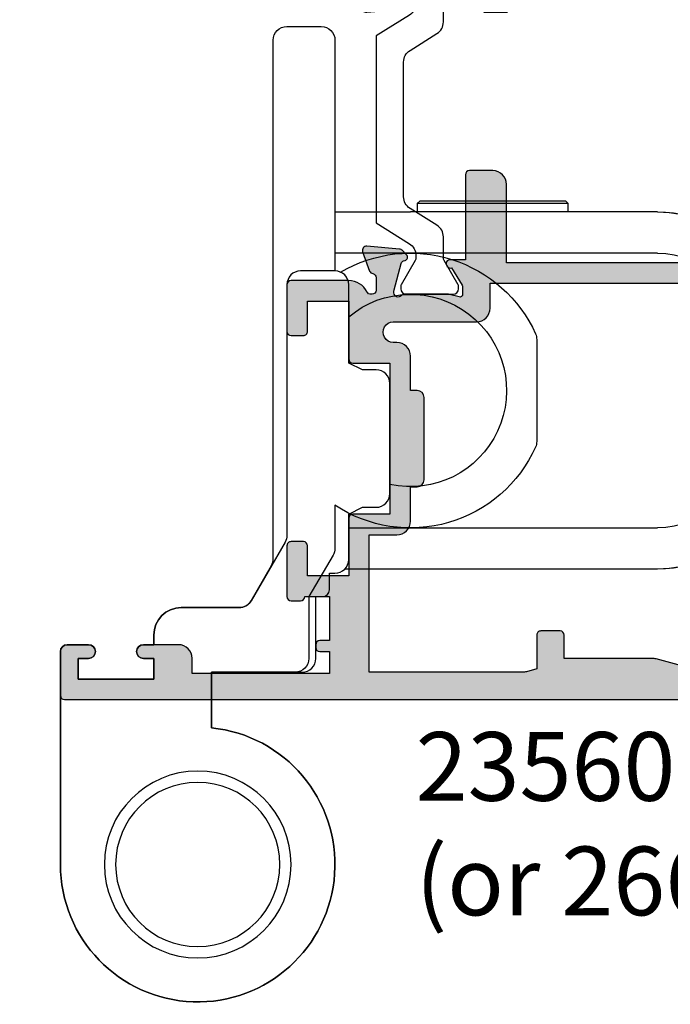
# Model space of a CAD drawing. Units: millimetres. Extents: x 3 to 391, y 3 to 505.
# Drawn here: x 296 to 344, y 132 to 204 of the extents above; entities that cross this region are included whole.
import ezdxf

# ---------------------------------------------------------------- set-up
doc = ezdxf.new("R2010")
doc.units = ezdxf.units.MM
for name, color, linetype in [('APL Border', 7, 'Continuous'), ('APL Hatch', 253, 'Continuous'), ('APL Joinery', 2, 'Continuous'), ('APL Notes', 7, 'Continuous')]:
    doc.layers.add(name, color=color, linetype=linetype)
doc.styles.add('Arial-Bold', font='arialbd.ttf')

# ---------------------------------------------------------------- blocks, each defined once
blk = doc.blocks.new('9260710 Bi-fold End Gear')
at = {"layer": 'APL Joinery', "color": 8}
for p, q in [((-27.00000070035458, 48.09999838471413), (-26.7999991774559, 48.30000177025795)), ((-27.00000070035458, 47.49999940395355), (-27.00000070035458, 48.09999838471413)), ((-27.00000070035458, 48.09999838471413), (-16.00000075995922, 48.09999838471413)), ((-16.20000042021275, 48.30000177025795), (-26.7999991774559, 48.30000177025795)), ((-16.20000042021275, 48.30000177025795), (-16.00000075995922, 48.09999838471413)), ((-16.00000075995922, 48.09999838471413), (-16.00000075995922, 47.49999940395355)), ((-33.50000083446503, 47.49999940395355), (-15.49999974668026, 47.49999940395355)), ((-10, 47.49999940395355), (-15.49999974668026, 47.49999940395355)), ((-33.50000083446503, 44.50000077486038), (-15.49999974668026, 44.50000077486038)), ((-15.49999974668026, 44.50000077486038), (-10, 44.50000077486038)), ((-45.53011804819107, 39.74991291761398), (-41.14006832242012, 43.25703158974648)), ((-69.10078227519989, 39.50000181794167), (-71.50000333786011, 39.50000181794167)), ((-47.10078239440918, 39.50000181794167), (-65.89921563863754, 39.50000181794167)), ((-40.50000011920929, 39.50000181794167), (-43.89921948313713, 39.50000181794167)), ((-72.49999791383743, 38.49999979138374), (-72.49999791383743, 36.10078245401382)), ((-39.50000181794167, 30.50000034272671), (-39.50000181794167, 38.49999979138374)), ((-72.49999791383743, 32.89921954274178), (-72.49999791383743, 30.50000034272671)), ((-69.10078227519989, 29.50000017881393), (-71.50000333786011, 29.50000017881393)), ((-47.10078239440918, 29.50000017881393), (-65.89921563863754, 29.50000017881393)), ((-40.50000011920929, 29.50000017881393), (-43.89921948313713, 29.50000017881393)), ((-41.14006832242012, 25.74296854436398), (-45.53011804819107, 29.25008721649647)), ((-15.49999974668026, 24.49999935925007), (-33.50000083446503, 24.49999935925007)), ((-11, 24.49999935925007), (-15.49999974668026, 24.49999935925007)), ((-33.50000083446503, 21.5000007301569), (-10.71414355852835, 21.5000007301569))]:
    blk.add_line(p, q, dxfattribs=at)
blk.add_lwpolyline([(-10.4142366895351, 43.11016919583363, 0.4464233409181783), (-24.61111091144065, 38.62160822022031, 0.1066072425047169), (-24.69999980032955, 38.20944739819828), (-24.69999980032955, 30.79055260180173, 0.1066072425047168), (-24.61111091144065, 30.3783917797797, 0.4611458090327365), (-10, 26.14835332426143), (-10, 23.01114173224041, 0.1333924103862798), (-9.86258540836235, 22.50523026441196), (-8.100000000027649, 19.50000000001819), (-8.100000000027649, 15, 0.414213562373095), (-7.100000000027649, 14), (-1, 14), (-1, 9.949874371066215, 2.252933758659775), (10, -6.661338147750939e-16), (10, 15.5, 0.414213562373095), (9.5, 16), (7.94999999999709, 16, 0.9999999999999999), (7.94999999999709, 15), (8.69999999999709, 15), (8.69999999999709, 13.5), (3.200000000000728, 13.5), (3.200000000000728, 15), (3.950000000000728, 15, 0.9999999999999999), (3.950000000000728, 16), (3.200000000000728, 16), (3.200000000000728, 16.70000000000073, 0.414213562373095), (1.200000000000728, 18.70000000000073), (-3.017393842485035, 18.70000000000073, -0.2679491924311229), (-3.883419246267295, 19.20000000000073), (-5.366025403785898, 21.76794919243184, -0.1316524975873958), (-5.5, 22.26794919243184), (-5.5, 60, 0.414213562373095), (-6.5, 61), (-9, 61, 0.414213562373095), (-10, 60), (-10, 43.20000000000072)], format="xyb", dxfattribs=at)
blk.add_lwpolyline([(-10, 21.20000000002256, -0.414213562373095), (-11, 22.20000000002256), (-11, 25.5), (-12, 26), (-13, 26, -0.414213562373095), (-14, 27), (-14, 35, -0.414213562373095), (-13, 36), (-12, 36), (-11, 36.5), (-11, 42.20000000000073, -0.414213562373095), (-10, 43.20000000000073), (-7.5, 43.20000000000073, -0.414213562373095), (-6.5, 42.20000000000073), (-6.5, 23.96794919243257, 0.1316524975873956), (-6.366025403785898, 23.46794919243257), (-3.901923788645945, 19.20000000000073, 0.2679491924311229), (-3.035898384863685, 18.70000000000073), (1.200000000000728, 18.70000000000073, -0.414213562373095), (3.200000000000728, 16.70000000000073), (3.200000000000728, 16), (3.950000000000728, 16, -0.9999999999999999), (3.950000000000728, 15), (3.200000000000728, 15), (3.200000000000728, 13.5), (8.69999999999709, 13.5), (8.69999999999709, 15), (7.94999999999709, 15, -0.9999999999999999), (7.94999999999709, 16), (9.5, 16, -0.414213562373095), (10, 15.5), (10, -6.661338147750939e-16, -2.252933758659775), (-1, 9.949874371066215), (-1, 14), (-7.600000000027649, 14, -0.414213562373095), (-8.600000000027649, 15), (-8.600000000027649, 19.50000000001819), (-9.100000000027649, 19.50000000001819, -0.414213562373095), (-9.600000000027649, 20.00000000001819), (-9.600000000027649, 21.20000000002256)], format="xyb", close=True, dxfattribs=at)
for centre, radius in [((-67.5, 34.5), 5.249999999999989), ((-45.5, 34.5), 5.249999999999986), ((-67.5, 34.5), 3.999999999999976), ((-45.5, 34.5), 3.999999999999978), ((0, 0), 6.8), ((0, 0), 6.8), ((0, 0), 5.978659999999979)]:
    blk.add_circle(centre, radius, dxfattribs=at)
for centre, radius, start, end in [((-33.5, 38.5), 8.999999999999993, 90, 173.6206297916631), ((-33.5, 38.5), 9.000000000000002, 90, 148.0918504261013), ((-33.5, 38.5), 6, 90, 180), ((-15.49999980032953, 34.49999999999998), 6.999999999999995, 49.99480124876168, 282.3736234429966), ((-71.5, 38.5), 1, 90, 180), ((-40.5, 38.5), 1, 0, 90), ((-71.5, 30.5), 1.000000000000007, 180, 270), ((-40.5, 30.5), 1.000000000000007, 270, 0), ((-33.5, 30.5), 6, 180, 270), ((-33.5, 30.5), 9, 186.379370208337, 270), ((-33.5, 30.5), 9.000000000000007, 211.9081495738987, 270)]:
    blk.add_arc(centre, radius, start, end, dxfattribs=at)
blk = doc.blocks.new('9100372')
at = {"layer": 'APL Joinery', "color": 8}
blk.add_lwpolyline([(27.59999999999957, -2.100000000001564), (27.39358983848568, -2.100000000001445, -0.1316524975874481), (27.29358983848564, -2.073205080758325), (25.55076951545799, -1.066987298109297, 0.1316524975873786), (25.30076951545799, -1.000000000001525), (23.88650901760199, -1.000000000001536, -0.3105082534628075), (23.41971880435341, -0.6791839747742268), (22.4267798700598, 1.907510384862205, 0.3105082534628204), (22.1467057421106, 2.099999999998579), (5.853263540159887, 2.099999999998539, 0.3105082534628137), (5.573189412210738, 1.907510384862149), (4.580250477917261, -0.6791839747742053, -0.3105082534628212), (4.11346026466866, -1.000000000001536), (2.699230484541076, -1.00000000000152, 0.1316524975873785), (2.449230484541076, -1.066987298109297), (0.7064101615134035, -2.0732050807583, -0.131652497587463), (0.6064101615133808, -2.100000000001445), (0.4000000000004603, -2.100000000001558, -0.4142135623716298), (-4.689582056016661e-13, -1.699999999998625), (-4.405364961712621e-13, 1.699999999998624, -0.4142135623715966), (0.400000000001441, 2.099999999998459), (0.6064101615132671, 2.099999999998489, -0.1316524975874344), (0.7064101615132898, 2.073205080755485), (2.449230484540962, 1.066987298106302, 0.1316524975873727), (2.699230484540962, 0.9999999999984643), (3.090612326330458, 0.9999999999984768, 0.3105082534628139), (3.370686454279607, 1.19248961513486), (4.286852581566109, 3.579183974771291, -0.3105082534628137), (4.753642794814695, 3.899999999998517), (23.24631822363766, 3.899999999998641, -0.3105082534628203), (23.7131084368862, 3.57918397477131), (24.62927456417269, 1.192489615134831, 0.3105082534628368), (24.90934869212185, 0.9999999999984537), (25.3007695154581, 0.9999999999984643, 0.1316524975873727), (25.5507695154581, 1.066987298106303), (27.29358983848577, 2.073205080755485, -0.1316524975874183), (27.39358983848579, 2.099999999998478), (27.59999999999762, 2.099999999998459, -0.4142135623715966), (27.9999999999995, 1.699999999996577), (27.99999999999947, -1.699999999997602, -0.4142135623716307)], format="xyb", close=True, dxfattribs=at)
blk = doc.blocks.new('9100375')
at = {"layer": 'APL Joinery', "color": 8}
blk.add_lwpolyline([(21.16934500103264, -0.7545542995833256, 0.2586175843558873), (20.32129690487619, -1.22463503535011), (18.80291482904297, -3.654554299582959), (5.197085171162058, -3.654554299583727), (3.678703095328444, -1.224635035350577, 0.2586175843558891), (2.830654999171998, -0.7545542995838486), (2.700000000102079, -0.7545542995838627, 0.1316524975873984), (2.450000000102051, -0.8215415976916598), (0.6839745963176256, -1.841156839962441, -0.1316524975873982), (0.6339745963176195, -1.854554299584004), (0.400000000102352, -1.854554299583985, -0.4142135623730948), (1.022613937973205e-10, -1.454554299584016), (1.019208051289411e-10, 1.945445700415984, -0.414213562373095), (0.4000000001021023, 2.345445700416011), (0.6339745963174442, 2.345445700416018, -0.1316524975873928), (0.6839745963174378, 2.332048240794471), (2.450000000101909, 1.312432998523913, 0.131652497587393), (2.700000000101881, 1.245445700416151), (4.175108782749874, 1.24544570041625, -0.2586175843558914), (5.023156878906327, 0.7753649646495009), (6.247799910036065, -1.184473563816871, 0.2586175843558914), (7.095848006192568, -1.654554299583627), (16.90415199401212, -1.654554299583344, 0.2586175843558906), (17.75220009016857, -1.184473563816545), (18.97684312129821, 0.7753649646498724, -0.2586175843558973), (19.82489121745465, 1.24544570041669), (21.30000000010261, 1.245445700416675, 0.1316524975873948), (21.55000000010261, 1.312432998524451), (23.31602540388714, 2.332048240795108, -0.1316524975873888), (23.36602540388714, 2.345445700416655), (23.60000000010234, 2.345445700416662, -0.414213562373095), (24.00000000010255, 1.945445700416664), (24.00000000010243, -1.454554299583342, -0.414213562373095), (23.60000000010234, -1.854554299583334), (23.36602540388691, -1.85455429958334, -0.1316524975873959), (23.3160254038869, -1.84115683996179), (21.55000000010256, -0.8215415976911202, 0.1316524975873964), (21.30000000010256, -0.7545542995833392)], format="xyb", close=True, dxfattribs=at)
blk = doc.blocks.new('19854')
at = {"layer": 'APL Hatch'}
h = blk.add_hatch(color=256, dxfattribs=at)
h.dxf.hatch_style = 1
h.paths.add_polyline_path([(24.20000000005714, 39.89599973683431, 0.4142135623730951), (23.90000000005423, 40.19599973683722), (20.70000000005714, 40.19599973683722, 0.4142135623730951), (20.20000000005714, 39.69599973683722), (20.20000000005714, 38.14599973683431, 1), (21.20000000005714, 38.14599973683431), (21.20000000005714, 38.8959997368343), (22.70000000005714, 38.89599973683431), (22.70000000005714, 33.39599973683431), (21.20000000005714, 33.39599973683431), (21.20000000005714, 34.14599973683431, 1), (20.20000000005714, 34.14599973683431), (20.20000000005714, 32.89599973683431, 0.4142135623730951), (21.20000000005714, 31.89599973683431), (21.80000000007023, 31.89599973683431), (21.20000000020993, 20.99599973683945), (19.98991268237068, 20.99599973682922, -0.3613975351273082), (19.69495634119988, 21.24122057286333, 0.2655138063284146), (19.50260604304228, 21.4683491951165), (18.10260604303372, 21.97790752308179, 0.5486187866253707), (17.70114159061097, 21.66985301402066), (17.90975943246508, 19.28534017041146, 0.1763269807077832), (17.99648580753647, 19.0993548588808), (18.32322330475836, 18.7726173616589, 0.7036714422267082), (18.76300046039189, 18.94022785705362, -0.3297694723337526), (18.94814400099538, 19.1730014981533), (20.86185003575255, 19.68577748472135, -0.06554346279300155), (20.93949574924758, 19.69599973683358), (21.10000000002412, 19.69599973684814, -0.6885002581164628), (21.30000000003986, 19.17239293909859, 0.21342176529324), (21.20000000004986, 18.94878614138229), (21.20000000004986, 15.73410473294016, 0.0632542239314633), (21.2095262490844, 15.65910473294128), (21.39364916736973, 14.94599973678522, -0.4903143948277785), (21.20000000006424, 14.69599973678993), (20.68432619698863, 14.69599973678993, -0.1378721067452695), (20.52802330743488, 14.73993449760702), (19.26902809217611, 15.50842845915173, 0.4191219439838123), (19.12029831480891, 15.83241996758829, 0.6552354941161592), (18.70000000005714, 15.64939405689223), (18.7000000000428, 12.19599973682828, 0.4142135623743115), (19.0000000000428, 11.89599973682704), (21.20000000005713, 11.89599973682704), (21.20000000005713, -7.104000263172967), (18.50000000005299, -7.104000263172967, 0.4142135623730951), (18.20000000005713, -7.404000263168829), (18.20000000005713, -8.804000263170398, 0.4142135623730951), (18.5000000000597, -9.104000263172967), (19.20000000005713, -9.104000263172967), (19.20000000005713, -11.45739458326182, 0.6552354941518413), (19.62029831486321, -11.64042049395842, 0.4191219439341168), (19.76902809219065, -11.31642898553622), (21.02802330744826, -10.54793502399222, -0.1378721067488641), (21.18432619700877, -10.50400026317442), (21.70000000006004, -10.5040002631817, -0.4903143948182373), (21.8936491673674, -10.75400026317873), (21.70952624909862, -11.46710525931976, 0.06325422392728451), (21.70000000006441, -11.54210525932107), (21.70000000006441, -14.75678666769078, 0.2134217652918279), (21.80000000005561, -14.9803934654114, -0.6885002581144734), (21.60000000003867, -15.50400026315987), (21.43949574926124, -15.50400026314532, -0.0655434627938913), (21.36185003576692, -15.49377801103303), (19.44814400100338, -14.981002024456, -0.2679491924696423), (19.27136730569812, -14.80422532912333), (19.24148145666316, -14.69268982203089, 0.5773502692394197), (18.82322330477288, -14.58061788797067), (18.49648580754857, -14.90735538519497, 0.1763269807078532), (18.40975943247913, -15.09334069672152), (18.20114159062523, -17.47785354033553, 0.5486187866252835), (18.6026060430486, -17.78590804939704), (20.00260604305314, -17.27634972143321, 0.2655138063187039), (20.1949563412292, -17.0492210991666, -0.3613975351180644), (20.48991268241491, -16.80400026313004), (21.70000000018082, -16.80400026314459), (21.70000000026086, -18.80400026311662, 0.414213562367014), (20.70000000026085, -19.80400026312473), (20.70000000025357, -20.95400026311626, 0.6681786379213522), (21.2974873736679, -21.20148763653359), (22.0071067814142, -20.49186822878821, -0.1989123673817803), (22.21923881577551, -20.40400026314313), (22.40000000004694, -20.40400026314472), (22.40000000004694, -44.06503504333199), (23.61022225216792, -48.58164597669447, 0.876976462992674), (24.20000000005712, -48.50400026316333)])
at = {"layer": 'APL Joinery'}
blk.add_lwpolyline([(18.6026060430395, -17.78590804940035), (20.00260604304823, -17.276349721435, 0.2655138063226677), (20.19495634122906, -17.04922109916737, -0.3613975351015682), (20.48991268239662, -16.80400026313004), (21.70000000018082, -16.80400026314459), (21.70000000026086, -18.80400026311662), (21.70000000026086, -18.80400026311662, 0.4142135623728287), (20.70000000026085, -19.80400026314459), (20.70000000025357, -20.95400026311535, 0.6681786379244361), (21.29748737366936, -21.20148763653214), (22.00710678141514, -20.49186822878727, -0.1989123673656602), (22.21923881575822, -20.40400026314314), (22.40000000004694, -20.40400026314473), (22.40000000004694, -44.06503504333199), (23.61022225216767, -48.58164597669355, 0.8769764629948377), (24.20000000005712, -48.50400026316282), (24.20000000005714, 39.89599973683431, 0.414213562373095), (23.90000000005423, 40.19599973683722), (20.70000000005714, 40.19599973683722, 0.414213562373095), (20.20000000005714, 39.69599973683722), (20.20000000005714, 38.14599973683431, 0.9999999999999999), (21.20000000005714, 38.14599973683431), (21.20000000005714, 38.89599973683431), (22.70000000005714, 38.89599973683431), (22.70000000005714, 33.39599973683431), (21.20000000005714, 33.39599973683431), (21.20000000005714, 34.14599973683431, 0.9999999999999999), (20.20000000005714, 34.14599973683431), (20.20000000005714, 32.89599973683431, 0.414213562373095), (21.20000000005714, 31.89599973683431), (21.80000000007023, 31.89599973683431), (21.20000000020993, 20.99599973683945), (19.9899126823748, 20.99599973682922, -0.3613975351307915), (19.69495634119996, 21.24122057286291, 0.265513806336945), (19.50260604303369, 21.46834919511963), (18.10260604302496, 21.97790752308498, 0.5486187866142288), (17.70114159061088, 21.66985301402161), (17.90975943246487, 19.2853401704138, 0.1763269807075067), (17.99648580753458, 19.09935485888269), (18.32322330475474, 18.77261736166253, 0.5773502692094348), (18.74148145662368, 18.88468929568768), (18.77136730569512, 18.99622480285467, -0.2679491924250387), (18.94814400099315, 19.1730014981527), (20.86185003576431, 19.6857774847245, -0.06554346281491598), (20.93949574928595, 19.69599973683358), (21.10000000001494, 19.69599973684814, -0.6885002580537009), (21.30000000008479, 19.17239293913877, 0.2134217652387773), (21.20000000004986, 18.94878614150508), (21.20000000004986, 15.7341047329333, 0.06325422393010506), (21.20952624908571, 15.65910473293621), (21.39364916736852, 14.94599973678993, -0.4903143948576228), (21.20000000004986, 14.69599973678993), (20.68432619698617, 14.69599973678993, -0.1378721067462283), (20.52802330743182, 14.73993449760889), (19.26902809217611, 15.50842845915173, 0.3611145255660659), (19.16560748773374, 15.81068079302491), (19.08025240800819, 15.86278175620242, 0.5855240683316263), (18.70000000005714, 15.64939405688489), (18.7000000000428, 12.19599973682828, 0.414213562374309), (19.0000000000428, 11.89599973682704), (21.20000000005713, 11.89599973682704), (21.20000000005713, -7.104000263172967), (18.50000000005276, -7.104000263172967, 0.4142135623768688), (18.20000000005713, -7.404000263172922), (18.20000000005713, -8.804000263173013, 0.4142135623708753), (18.50000000006004, -9.104000263172967), (19.20000000005713, -9.104000263172967), (19.20000000005713, -11.45739458326938, 0.5855240683065535), (19.58025240803728, -11.67078228259419), (19.66560748774829, -11.61868131940941, 0.3611145255660659), (19.76902809219065, -11.31642898553622), (21.02802330744636, -10.54793502399338, -0.1378721067439114), (21.18432619700071, -10.50400026317442), (21.70000000006441, -10.5040002631817, -0.4903143948045736), (21.89364916736851, -10.75400026317442), (21.70952624910025, -11.46710525931343, 0.06325422393001144), (21.70000000006441, -11.5421052593178), (21.70000000006441, -14.75678666780954, 0.2134217652394681), (21.80000000009933, -14.98039346545051, -0.6885002580537009), (21.60000000002948, -15.50400026315987), (21.43949574930049, -15.50400026314532, -0.06554346281639328), (21.36185003577886, -15.49377801103623), (19.44814400100769, -14.98100202445716, -0.2679491924266349), (19.27136730570966, -14.8042253291664), (19.24148145665278, -14.69268982199214, 0.5773502691927042), (18.82322330476929, -14.58061788797426), (18.49648580754912, -14.90735538519442, 0.1763269807057113), (18.40975943247942, -15.09334069671826), (18.20114159062543, -17.47785354033335, 0.5486187866171716)], format="xyb", close=True, dxfattribs=at)
blk = doc.blocks.new('19849')
at = {"layer": 'APL Hatch'}
h = blk.add_hatch(color=256, dxfattribs=at)
h.dxf.hatch_style = 1
edge = h.paths.add_edge_path(flags=16)
edge.add_line((-49.80000000001019, -7.5), (-52.26455851328865, -7.5))
edge.add_line((-52.26455851328865, -7.5), (-52.46592584442988, -8.251513110798214))
edge.add_arc((-51.50000001813964, -8.51033215589376), 0.999999999999325, 165.0000000004034, 180.0000000957038)
edge.add_line((-52.50000001813896, -8.510332157564108), (-52.49999999786451, -19.70000001070287))
edge.add_line((-52.49999999786451, -19.70000001070287), (-42.50000000000364, -19.69999999997526))
edge.add_line((-42.50000000000364, -19.69999999997526), (-42.50000000000364, -17.6999999999789))
edge.add_arc((-41.50000000000364, -17.6999999999789), 1, 90, 180, ccw=False)
edge.add_line((-41.50000000000364, -16.6999999999789), (-39.00000000000364, -16.6999999999789))
edge.add_line((-39.00000000000364, -16.6999999999789), (-39.00000000000364, -16.1999999999789))
edge.add_arc((-38.50000000000364, -16.1999999999789), 0.5, 90, 180, ccw=False)
edge.add_line((-38.50000000000364, -15.6999999999789), (-32.50000000000364, -15.6999999999789))
edge.add_arc((-32.50000000000364, -16.1999999999789), 0.5, 0, 90, ccw=False)
edge.add_line((-32.00000000000364, -16.1999999999789), (-32.00000000000364, -16.6999999999789))
edge.add_line((-32.00000000000364, -16.6999999999789), (-29.50000000000364, -16.6999999999789))
edge.add_arc((-29.50000000000364, -17.6999999999789), 1, 0, 90, ccw=False)
edge.add_line((-28.50000000000364, -17.6999999999789), (-28.50000000000364, -17.94999999997367))
edge.add_arc((-27.75000000000182, -17.94999999997526), 0.7500000000018154, 179.9999999998787, 359.9999999998781)
edge.add_line((-27.00000000000001, -17.94999999997685), (-26.99999999997454, -11.89999999997599))
edge.add_arc((-25.99999999997499, -11.90000000000828), 0.9999999999995488, 89.99999999997368, 179.9999999981499, ccw=False)
edge.add_line((-25.99999999997453, -10.90000000000873), (-24.19999999992069, -10.90000000000873))
edge.add_line((-24.19999999992069, -10.90000000000873), (-24.19999999993524, 6.264466094027735))
edge.add_arc((-25.19999999993515, 6.264466094032105), 0.9999999999999076, 359.9999999997497, 404.9999999995504)
edge.add_line((-24.49289321874312, 6.971572875213038), (-27.52842712482015, 10.00710678128962))
edge.add_arc((-28.23553390601029, 9.300000000100194), 1.000000000004575, 44.99999999997093, 89.99999999886293)
edge.add_line((-28.23553390599044, 10.30000000010477), (-31.20000000001527, 10.30000000015934))
edge.add_arc((-31.20000000000874, 10.60000000016151), 0.3000000000021714, 180.0000000005537, 269.9999999987515, ccw=False)
edge.add_line((-31.50000000001091, 10.60000000015861), (-31.50000000001091, 11.30000000001382))
edge.add_line((-31.50000000001091, 11.30000000001382), (-35.10000000000218, 11.30000000001382))
edge.add_line((-35.10000000000218, 11.30000000001382), (-35.50000000000363, 11.7000000000121))
edge.add_line((-35.50000000000363, 11.7000000000121), (-35.89999999999781, 11.30000000001382))
edge.add_line((-35.89999999999781, 11.30000000001382), (-46.50000000000363, 11.30000000001382))
edge.add_line((-46.50000000000363, 11.30000000001382), (-46.50000000000363, 9.799999999996317))
edge.add_arc((-46.80000000000324, 9.799999999995975), 0.2999999999996135, -89.99999999993491, 6.508571459562518e-11, ccw=False)
edge.add_line((-46.8000000000029, 9.499999999996362), (-49.20000000000072, 9.499999999996362))
edge.add_arc((-49.2000000000022, 9.799999999997794), 0.3000000000014325, 180.0000000002823, 270.0000000002822, ccw=False)
edge.add_line((-49.50000000000363, 9.799999999996317), (-49.50000000000363, 10.30000000015934))
edge.add_line((-49.50000000000363, 10.30000000015934), (-52.50000001766966, 10.30000000015934))
edge.add_line((-52.50000001766966, 10.30000000015934), (-52.50000001766966, 4.931652497746768))
edge.add_arc((-51.50000001766869, 4.931652497753567), 1.000000000000973, 180.0000000003896, 195.0000000003895)
edge.add_line((-52.46592584395694, 4.672833452644227), (-51.53407417371636, 1.195115674175099))
edge.add_arc((-52.50000000000461, 0.9362966290657593), 1.000000000000973, 3.8960479287197813e-10, 15.000000000389491, ccw=False)
edge.add_line((-51.50000000000364, 0.9362966290725581), (-51.50000000000364, -5.500000000011823))
edge.add_line((-51.50000000000364, -5.500000000011823), (-49.80000000001746, -5.499999999996362))
edge.add_arc((-49.80000000001565, -5.800000000001098), 0.3000000000047365, 3.48791218129918e-10, 90.00000000034612, ccw=False)
edge.add_line((-49.50000000001091, -5.799999999999272), (-49.50000000001091, -7.200000000000045))
edge.add_arc((-49.80000000001053, -7.200000000000387), 0.2999999999996135, -89.99999999993491, 6.508571459562518e-11, ccw=False)
edge = h.paths.add_edge_path()
edge.add_line((-22.12322330469397, -16.97661762481221), (-21.79648580748108, -17.3033551220251))
edge.add_arc((-22.00861784182439, -17.51548715638395), 0.2999999999930985, 5.000000000775174, 45.00000000209809, ccw=False)
edge.add_line((-21.7097594324041, -17.48934043355622), (-21.50114159055738, -19.87385327716402))
edge.add_arc((-21.79999999997835, -19.89999999999375), 0.2999999999939433, -109.99999999800849, 5.000000001141075, ccw=False)
edge.add_line((-21.90260604296418, -20.18190778622739), (-23.30260604297291, -19.67234945826568))
edge.add_arc((-23.19999999998619, -19.39044167202496), 0.3000000000008965, 190.5210768218946, 250.0000000022938, ccw=False)
edge.add_arc((-23.78991268230835, -19.49999999996616), 0.2999999999872664, 10.52107682141053, 90.00000000108427)
edge.add_line((-23.78991268231403, -19.1999999999789), (-24.70000000196524, -19.19999999998254))
edge.add_arc((-24.70000000195876, -19.49999999998465), 0.3000000000021146, 90.0000000012376, 179.9999996041144)
edge.add_line((-25.00000000196087, -19.4999999979118), (-25.00000001933586, -19.58754836269873))
edge.add_arc((-24.7000000193331, -19.58754839859009), 0.3000000000027562, 179.9999931452543, 243.6122013223357)
edge.add_arc((-25.50000000000366, -21.19999995784299), 1.500000000000024, 1.0692247087717988e-10, 63.612200606301315, ccw=False)
edge.add_line((-24.00000000000364, -21.19999995784019), (-24.00000000000364, -25.39999999997963))
edge.add_arc((-24.30000000000609, -25.39999999997644), 0.3000000000024556, 269.99999999991314, 359.999999999392, ccw=False)
edge.add_line((-24.30000000000655, -25.6999999999789), (-27.700000000008, -25.6999999999789))
edge.add_arc((-27.700000000008, -25.39999999997599), 0.3000000000029104, 180, 270, ccw=False)
edge.add_line((-28.00000000001091, -25.39999999997599), (-28.00000000000364, -24.49999999998181))
edge.add_arc((-27.70000000001528, -24.49999999998181), 0.2999999999883585, 89.99999999861052, 180, ccw=False)
edge.add_line((-27.700000000008, -24.19999999999345), (-25.50000000000364, -24.1999999999789))
edge.add_line((-25.50000000000364, -24.1999999999789), (-25.50000000000364, -21.1999999999789))
edge.add_line((-25.50000000000364, -21.1999999999789), (-29.70000000000073, -21.1999999999789))
edge.add_arc((-29.70000000000118, -20.89999999997644), 0.3000000000024556, 180.0000000006079, 270.0000000000868, ccw=False)
edge.add_line((-30.00000000000364, -20.89999999997963), (-30.00000000000364, -18.1999999999789))
edge.add_line((-30.00000000000364, -18.1999999999789), (-41.00000000000364, -18.1999999999789))
edge.add_line((-41.00000000000364, -18.1999999999789), (-41.00000000000364, -20.89999999997963))
edge.add_arc((-41.30000000000615, -20.89999999997639), 0.3000000000025125, 269.99999999992394, 359.9999999993812, ccw=False)
edge.add_line((-41.30000000000655, -21.1999999999789), (-45.50000000000364, -21.1999999999789))
edge.add_line((-45.50000000000364, -21.1999999999789), (-45.50000000000364, -24.1999999999789))
edge.add_line((-45.50000000000364, -24.1999999999789), (-43.29999999999927, -24.1999999999789))
edge.add_arc((-43.29999999999927, -24.49999999998181), 0.3000000000029104, 0, 90, ccw=False)
edge.add_line((-42.99999999999636, -24.49999999998181), (-43.00000000000364, -25.39999999997599))
edge.add_arc((-43.29999999998654, -25.39999999998145), 0.2999999999829015, -90.00000000243182, 1.042224084812915e-09, ccw=False)
edge.add_line((-43.29999999999927, -25.69999999996435), (-47.00000000000364, -25.6999999999789))
edge.add_arc((-47.00000000000364, -25.39999999997599), 0.3000000000029104, 180, 270, ccw=False)
edge.add_line((-47.30000000000655, -25.39999999997599), (-47.29999999999927, -24.6999999999789))
edge.add_arc((-46.99999999999091, -24.69999999998436), 0.3000000000083674, 90.00000000243182, 179.9999999989578, ccw=False)
edge.add_line((-47.00000000000364, -24.39999999997599), (-47.00000000000364, -22.59999999998035))
edge.add_line((-47.00000000000364, -22.59999999998035), (-50.200000000008, -22.59999999998035))
edge.add_line((-50.200000000008, -22.59999999998035), (-50.20000000000073, -23.299999999992))
edge.add_arc((-50.50000000001091, -23.29999999997017), 0.3000000000101863, 269.9999999986104, 359.99999999583116, ccw=False)
edge.add_line((-50.50000000001819, -23.59999999998035), (-50.70000000001528, -23.59999999998035))
edge.add_arc((-50.700000000008, -23.29999999998472), 0.2999999999956344, 180.0000000013896, 269.9999999986104, ccw=False)
edge.add_line((-51.00000000000364, -23.299999999992), (-51.00000000001091, -22.59999999998035))
edge.add_line((-51.00000000001091, -22.59999999998035), (-52.59999999674255, -22.59999999998035))
edge.add_line((-52.59999999674255, -22.59999999998035), (-52.59999999674255, -32.59999999998035))
edge.add_line((-52.59999999674255, -32.59999999998035), (-51.50000000000364, -32.59999999998035))
edge.add_arc((-51.50000000000364, -33.59999999998035), 1, 0, 90, ccw=False)
edge.add_line((-50.50000000000364, -33.59999999998035), (-50.50000000000364, -36.14999999997599))
edge.add_arc((-51.00000000000364, -36.14999999997599), 0.5, -180, 0, ccw=False)
edge.add_line((-51.50000000000364, -36.14999999997599), (-51.50000000000364, -35.39999999997599))
edge.add_line((-51.50000000000364, -35.39999999997599), (-53.00000000000364, -35.39999999997963))
edge.add_line((-53.00000000000364, -35.39999999997963), (-53.00000000000364, -40.89999999997599))
edge.add_line((-53.00000000000364, -40.89999999997599), (-51.50000000000364, -40.89999999997599))
edge.add_line((-51.50000000000364, -40.89999999997599), (-51.50000000000364, -40.14999999997599))
edge.add_arc((-51.00000000000364, -40.14999999997599), 0.5, 0, 180, ccw=False)
edge.add_line((-50.50000000000364, -40.14999999997599), (-50.50000000000364, -41.6999999999789))
edge.add_arc((-51.00000000000364, -41.6999999999789), 0.5, -90, 0, ccw=False)
edge.add_line((-51.00000000000364, -42.1999999999789), (-54.20000000000073, -42.1999999999789))
edge.add_arc((-54.20000000000073, -41.89999999997599), 0.3000000000029104, 180, 270, ccw=False)
edge.add_line((-54.50000000000364, -41.89999999997599), (-54.50000000000363, 18.50000000000364))
edge.add_arc((-54.20000000001527, 18.50000000000728), 0.2999999999883585, 89.99999999861052, 180.0000000006948, ccw=False)
edge.add_line((-54.200000000008, 18.79999999999563), (-52.12426406871599, 18.80000000000655))
edge.add_arc((-52.12426406871641, 18.50000000000449), 0.3000000000020577, 44.99999999982822, 89.99999999992002, ccw=False)
edge.add_line((-51.91213203435836, 18.71213203436128), (-51.0878679656489, 17.88786796565182))
edge.add_arc((-51.30000000001382, 17.67573593130069), 0.3000000000029185, -1.2416876415954903e-09, 44.99999999813838, ccw=False)
edge.add_line((-51.00000000001091, 17.67573593129418), (-51.00000000000363, 17.10000000000946))
edge.add_arc((-51.29999999999381, 17.09999999999673), 0.2999999999901775, -90.00000000104222, 2.4318183022842277e-09, ccw=False)
edge.add_line((-51.29999999999927, 16.80000000000655), (-53.00000000000363, 16.80000000000655))
edge.add_line((-53.00000000000363, 16.80000000000655), (-53.00000000000363, 13.80000000001382))
edge.add_arc((-52.00000000000363, 13.80000000001382), 1, 180, 270)
edge.add_line((-52.00000000000363, 12.80000000001382), (-39.50000000000363, 12.80000000001382))
edge.add_line((-39.50000000000363, 12.80000000001382), (-39.50000000000363, 13.50000000001091))
edge.add_arc((-39.20000000000118, 13.50000000000773), 0.3000000000024556, 89.9999999999132, 179.999999999392, ccw=False)
edge.add_line((-39.20000000000072, 13.80000000001019), (-35.80000000000654, 13.80000000001019))
edge.add_arc((-35.80000000000654, 13.50000000001455), 0.2999999999956344, 0, 90, ccw=False)
edge.add_line((-35.50000000001091, 13.50000000001455), (-35.50000000001091, 12.80000000001382))
edge.add_line((-35.50000000001091, 12.80000000001382), (-31.49999999999635, 12.80000000001382))
edge.add_line((-31.49999999999635, 12.80000000001382), (-31.50000000001091, 16.79999999999927))
edge.add_line((-31.50000000001091, 16.79999999999927), (-36.700000000008, 16.80000000000655))
edge.add_arc((-36.700000000008, 17.10000000000946), 0.3000000000029104, 180, 270, ccw=False)
edge.add_line((-37.00000000001091, 17.10000000000946), (-37.00000000000363, 17.67573593129418))
edge.add_arc((-36.70000000000071, 17.67573593129341), 0.3000000000029175, 134.9999999998964, 179.9999999998521, ccw=False)
edge.add_line((-36.91213203435836, 17.88786796565182), (-36.28786796565327, 18.51213203436419))
edge.add_arc((-36.07573593129521, 18.3000000000074), 0.3000000000020568, 90.00000000008009, 135.0000000001723, ccw=False)
edge.add_line((-36.07573593129563, 18.60000000000946), (-28.28991268233585, 18.60000000000582))
edge.add_arc((-28.28991268234055, 18.90000000000314), 0.2999999999973184, 270.0000000008984, 349.4789231791116)
edge.add_arc((-27.70000000002922, 18.79044167205488), 0.2999999999814917, 109.99999999326619, 169.4789231758809, ccw=False)
edge.add_line((-27.80260604298746, 19.07234945828532), (-26.40260604297873, 19.58190778625431))
edge.add_arc((-26.29999999999147, 19.30000000001547), 0.2999999999993118, -5.0000000000557066, 109.9999999979261, ccw=False)
edge.add_line((-26.00114159056466, 19.27385327719094), (-26.20975943242593, 16.88934043358313))
edge.add_arc((-26.50861784185328, 16.91548715640586), 0.2999999999996977, 315.0000000005143, 355.0000000002947, ccw=False)
edge.add_line((-26.29648580749563, 16.70335512205202), (-26.62322330470852, 16.37661762483185))
edge.add_arc((-26.8000000000062, 16.55339432012228), 0.2499999999963493, 194.9999999977682, 315.0000000011745, ccw=False)
edge.add_line((-27.04148145657746, 16.488689558857), (-27.07136730564889, 16.600225066024))
edge.add_arc((-27.31284876221971, 16.53552030475388), 0.2499999999971727, 14.99999999886574, 74.99999999877308)
edge.add_line((-27.24814400093964, 16.77700176132203), (-29.16185003571808, 17.28977774789382))
edge.add_arc((-29.23949574922938, 17.00000000003189), 0.2999999999710247, 75.00000000236446, 90.00000000197382)
edge.add_line((-29.23949574923972, 17.30000000000291), (-29.39999999996871, 17.30000000002474))
edge.add_arc((-29.40000000000513, 17.00000000002343), 0.3000000000013117, 89.9999999930445, 228.1896850940147)
edge.add_arc((-29.79999999994087, 16.55278640452892), 0.2999999999517903, 2.778597263386473e-08, 48.189685122880974, ccw=False)
edge.add_line((-29.49999999998908, 16.55278640467441), (-29.50000000000363, 13.33810499617539))
edge.add_arc((-29.79999999998471, 13.33810499615314), 0.299999999981079, -14.47751218190001, 4.249613994034007e-09, ccw=False)
edge.add_line((-29.5095262490322, 13.2631049961783), (-29.69364916731501, 12.55000000003929))
edge.add_arc((-29.50000000000368, 12.50000000005168), 0.1999999999978338, 165.5224878175745, 270.0000000000132)
edge.add_line((-29.50000000000363, 12.30000000005384), (-28.98432619693266, 12.30000000003929))
edge.add_arc((-28.98432619692516, 12.60000000002783), 0.2999999999885361, 269.9999999985677, 301.3999999985183)
edge.add_line((-28.82802330738559, 12.34393476085097), (-27.56902809213715, 13.11242872239382))
edge.add_arc((-27.33535507973647, 13.20129335694922), 0.2499999999981511, 121.39999999976911, 200.8215497397267, ccw=False)
edge.add_line((-27.46560748769479, 13.414681056267), (-27.38025240796195, 13.46678201945178))
edge.add_arc((-27.24999999999689, 13.25339432013534), 0.2500000000005249, -2.5079316401388496e-10, 121.40000000124829, ccw=False)
edge.add_line((-26.99999999999636, 13.25339432013425), (-27.00000000001091, 11.6000000000422))
edge.add_line((-27.00000000001091, 11.6000000000422), (-22.99289321888136, 7.592893218912646))
edge.add_arc((-23.70000000007345, 6.88578643773169), 0.9999999999999647, -2.2288304535322823e-10, 44.999999999549004, ccw=False)
edge.add_line((-22.70000000007349, 6.885786437727798), (-22.70000000005894, -9.699999999978903))
edge.add_line((-22.70000000005894, -9.699999999978903), (-17.00000000000364, -9.699999999978903))
edge.add_arc((-17.00000000000364, -10.69999999997891), 1.000000000000002, -1.1368683772161603e-13, 90, ccw=False)
edge.add_line((-16.00000000000364, -10.69999999997891), (-16.00000000000364, -12.39999999997963))
edge.add_arc((-16.30000000000609, -12.39999999997645), 0.3000000000024556, 269.99999999991314, 359.999999999392, ccw=False)
edge.add_line((-16.30000000000655, -12.6999999999789), (-22.49999999998909, -12.6999999999789))
edge.add_line((-22.49999999998909, -12.6999999999789), (-22.49999999998909, -13.85339432010005))
edge.add_arc((-22.74999999998156, -13.85339432009934), 0.2499999999924718, 238.5999999993681, 359.99999999983714, ccw=False)
edge.add_line((-22.88025240794013, -14.06678201941031), (-22.96560748768024, -14.01468105624008))
edge.add_arc((-22.83535507972192, -13.8012933569223), 0.2499999999981501, 159.1784502602733, 238.600000000231, ccw=False)
edge.add_line((-23.06902809212261, -13.71242872236689), (-24.32802330737104, -12.94393476082405))
edge.add_arc((-24.48432619692477, -13.20000000000158), 0.29999999999649, 58.59999999924191, 89.99999999872915)
edge.add_line((-24.48432619691812, -12.90000000000509), (-24.99999999998909, -12.90000000000146))
edge.add_arc((-24.99999999999633, -13.10000000000862), 0.2000000000071687, 89.99999999792475, 194.477512184355)
edge.add_line((-25.19364916731502, -13.15000000000509), (-25.00952624901765, -13.8631049961441))
edge.add_arc((-25.29999999999928, -13.93810499612264), 0.3000000000101897, -4.933212949254084e-09, 14.477512181193617, ccw=False)
edge.add_line((-24.99999999998909, -13.93810499614847), (-24.99999999998909, -17.15278640464021))
edge.add_arc((-25.29999999992653, -17.15278640452066), 0.2999999999374481, 311.81031488148716, 359.9999999771678, ccw=False)
edge.add_arc((-24.89999999999053, -17.59999999999199), 0.2999999999985518, 131.8103149046056, 270.0000000069453)
edge.add_line((-24.89999999995416, -17.89999999999054), (-24.73949574922517, -17.89999999997599))
edge.add_arc((-24.73949574921484, -17.60000000000496), 0.2999999999710248, 269.9999999980262, 284.9999999976355)
edge.add_line((-24.66185003570354, -17.8897777478669), (-22.74814400092509, -17.37700176128783))
edge.add_arc((-22.81284876220516, -17.13552030472695), 0.2499999999901489, 285.0000000016573, 345.0000000007013)
edge.add_line((-22.57136730564162, -17.20022506599707), (-22.54148145657018, -17.08868955883008))
edge.add_arc((-22.29999999999511, -17.15339432010958), 0.2500000000037079, 44.9999999993874, 164.9999999993102, ccw=False)
at = {"layer": 'APL Joinery', "ltscale": 0.2}
for points in [[(-22.12322330469397, -16.97661762481221), (-21.79648580748108, -17.3033551220251, -0.1763269807144164), (-21.7097594324041, -17.48934043355622), (-21.50114159055738, -19.87385327716402, -0.5486187866218405), (-21.90260604296418, -20.18190778622739), (-23.30260604297291, -19.67234945826568, -0.2655138063312281), (-23.49495634115374, -19.44522083599805, 0.3613975351261831), (-23.78991268231403, -19.1999999999789), (-24.70000000196524, -19.19999999998254, 0.4142135603430208), (-25.00000000196087, -19.4999999979118), (-25.00000001933586, -19.58754836269873, 0.284915084834049), (-24.83333334664712, -19.85629032652287, -0.2849150491182162), (-24.00000000000364, -21.19999995784019), (-24.00000000000364, -25.39999999997963, -0.4142135623704312), (-24.30000000000655, -25.6999999999789), (-27.700000000008, -25.6999999999789, -0.414213562373095), (-28.00000000001091, -25.39999999997599), (-28.00000000000364, -24.49999999998181, -0.4142135623801986), (-27.700000000008, -24.19999999999345), (-25.50000000000364, -24.1999999999789), (-25.50000000000364, -21.1999999999789), (-29.70000000000073, -21.1999999999789, -0.4142135623704311), (-30.00000000000364, -20.89999999997963), (-30.00000000000364, -18.1999999999789), (-41.00000000000364, -18.1999999999789), (-41.00000000000364, -20.89999999997963, -0.4142135623703204), (-41.30000000000655, -21.1999999999789), (-45.50000000000364, -21.1999999999789), (-45.50000000000364, -24.1999999999789), (-43.29999999999927, -24.1999999999789, -0.414213562373095), (-42.99999999999636, -24.49999999998181), (-43.00000000000364, -25.39999999997599, -0.4142135623908541), (-43.29999999999927, -25.69999999996435), (-47.00000000000364, -25.6999999999789, -0.414213562373095), (-47.30000000000655, -25.39999999997599), (-47.29999999999927, -24.6999999999789, -0.414213562355336), (-47.00000000000364, -24.39999999997599), (-47.00000000000364, -22.59999999998035), (-50.200000000008, -22.59999999998035), (-50.20000000000073, -23.299999999992, -0.4142135623588879), (-50.50000000001819, -23.59999999998035), (-50.70000000001528, -23.59999999998035, -0.4142135623588878), (-51.00000000000364, -23.299999999992), (-51.00000000001091, -22.59999999998035), (-52.59999999674255, -22.59999999998035), (-52.59999999674255, -32.59999999998035), (-51.50000000000364, -32.59999999998035, -0.414213562373095), (-50.50000000000364, -33.59999999998035), (-50.50000000000364, -36.14999999997599, -0.9999999999999999), (-51.50000000000364, -36.14999999997599), (-51.50000000000364, -35.39999999997599), (-53.00000000000364, -35.39999999997963), (-53.00000000000364, -40.89999999997599), (-51.50000000000364, -40.89999999997599), (-51.50000000000364, -40.14999999997599, -0.9999999999999999), (-50.50000000000364, -40.14999999997599), (-50.50000000000364, -41.6999999999789, -0.414213562373095), (-51.00000000000364, -42.1999999999789), (-54.20000000000073, -42.1999999999789, -0.414213562373095), (-54.50000000000364, -41.89999999997599), (-54.50000000000363, 18.50000000000364, -0.4142135623837504), (-54.200000000008, 18.79999999999563), (-52.12426406871599, 18.80000000000655, -0.198912367380074), (-51.91213203435836, 18.71213203436128), (-51.0878679656489, 17.88786796565182, -0.1989123673768463), (-51.00000000001091, 17.67573593129418), (-51.00000000000363, 17.10000000000946, -0.4142135623908541), (-51.29999999999927, 16.80000000000655), (-53.00000000000363, 16.80000000000655), (-53.00000000000363, 13.80000000001382, 0.414213562373095), (-52.00000000000363, 12.80000000001382), (-39.50000000000363, 12.80000000001382), (-39.50000000000363, 13.50000000001091, -0.4142135623704312), (-39.20000000000072, 13.80000000001019), (-35.80000000000654, 13.80000000001019, -0.414213562373095), (-35.50000000001091, 13.50000000001455), (-35.50000000001091, 12.80000000001382), (-31.49999999999635, 12.80000000001382), (-31.50000000001091, 16.79999999999927), (-36.700000000008, 16.80000000000655, -0.414213562373095), (-37.00000000001091, 17.10000000000946), (-37.00000000000363, 17.67573593129418, -0.1989123673794572), (-36.91213203435836, 17.88786796565182), (-36.28786796565327, 18.51213203436419, -0.1989123673800761), (-36.07573593129563, 18.60000000000946), (-28.28991268233585, 18.60000000000582, 0.3613975351189783), (-27.99495634117556, 18.84522083603588, -0.2655138063415763), (-27.80260604298746, 19.07234945828532), (-26.40260604297873, 19.58190778625431, -0.5486187866152111), (-26.00114159056466, 19.27385327719094), (-26.20975943242593, 16.88934043358313, -0.1763269807074768), (-26.29648580749563, 16.70335512205202), (-26.62322330470852, 16.37661762483185, -0.5773502692094429), (-27.04148145657746, 16.488689558857), (-27.07136730564889, 16.600225066024, 0.2679491924306893), (-27.24814400093964, 16.77700176132203), (-29.16185003571808, 17.28977774789382, 0.06554346281352641), (-29.23949574923972, 17.30000000000291), (-29.39999999996871, 17.30000000002474, 0.6885002580482539), (-29.60000000004583, 16.7763932023081, -0.213421765241753), (-29.49999999998908, 16.55278640467441), (-29.50000000000363, 13.33810499617539, -0.06325422393087932), (-29.5095262490322, 13.2631049961783), (-29.69364916731501, 12.55000000003929, 0.4903143948069757), (-29.50000000000363, 12.30000000005384), (-28.98432619693266, 12.30000000003929, 0.1378721067473392), (-28.82802330738559, 12.34393476085097), (-27.56902809213715, 13.11242872239382, -0.3611145255660713), (-27.46560748769479, 13.414681056267), (-27.38025240796195, 13.46678201945178, -0.5855240683285954), (-26.99999999999636, 13.25339432013425), (-27.00000000001091, 11.6000000000422), (-22.99289321888136, 7.592893218912646, -0.1989123673786236), (-22.70000000007349, 6.885786437727798), (-22.70000000005894, -9.699999999978903), (-17.00000000000364, -9.699999999978903, -0.4142135623730955), (-16.00000000000364, -10.69999999997891), (-16.00000000000364, -12.39999999997963, -0.4142135623704312), (-16.30000000000655, -12.6999999999789), (-22.49999999998909, -12.6999999999789), (-22.49999999998909, -13.85339432010005, -0.5855240683225601), (-22.88025240794013, -14.06678201941031), (-22.96560748768024, -14.01468105624008, -0.3611145255660714), (-23.06902809212261, -13.71242872236689), (-24.32802330737104, -12.94393476082405, 0.1378721067452786), (-24.48432619691812, -12.90000000000509), (-24.99999999998909, -12.90000000000146, 0.4903143948285792), (-25.19364916731502, -13.15000000000509), (-25.00952624901765, -13.8631049961441, -0.06325422393077944), (-24.99999999998909, -13.93810499614847), (-24.99999999998909, -17.15278640464021, -0.2134217652444249), (-25.10000000002401, -17.3763932022739, 0.6885002580570619), (-24.89999999995416, -17.89999999999054), (-24.73949574922517, -17.89999999997599, 0.06554346281352641), (-24.66185003570354, -17.8897777478669), (-22.74814400092509, -17.37700176128783, 0.2679491924266518), (-22.57136730564162, -17.20022506599707), (-22.54148145657018, -17.08868955883008, -0.5773502691891768)], [(-49.80000000001019, -7.5), (-52.26455851328865, -7.5), (-52.46592584442988, -8.251513110798214, 0.06554346323285146), (-52.50000001813896, -8.510332157564108), (-52.49999999786451, -19.70000001070287), (-42.50000000000364, -19.69999999997526), (-42.50000000000364, -17.6999999999789, -0.414213562373095), (-41.50000000000364, -16.6999999999789), (-39.00000000000364, -16.6999999999789), (-39.00000000000364, -16.1999999999789, -0.414213562373095), (-38.50000000000364, -15.6999999999789), (-32.50000000000364, -15.6999999999789, -0.414213562373095), (-32.00000000000364, -16.1999999999789), (-32.00000000000364, -16.6999999999789), (-29.50000000000364, -16.6999999999789, -0.414213562373095), (-28.50000000000364, -17.6999999999789), (-28.50000000000364, -17.94999999997367, 0.999999999999995), (-27.00000000000001, -17.94999999997685), (-26.99999999997454, -11.89999999997599, -0.4142135623637715), (-25.99999999997453, -10.90000000000873), (-24.19999999992069, -10.90000000000873), (-24.19999999993524, 6.264466094027735, 0.1989123673787541), (-24.49289321874312, 6.971572875213038), (-27.52842712482015, 10.00710678128962, 0.1989123673746322), (-28.23553390599044, 10.30000000010477), (-31.20000000001527, 10.30000000015934, -0.4142135623638824), (-31.50000000001091, 10.60000000015861), (-31.50000000001091, 11.30000000001382), (-35.10000000000218, 11.30000000001382), (-35.50000000000363, 11.7000000000121), (-35.89999999999781, 11.30000000001382), (-46.50000000000363, 11.30000000001382), (-46.50000000000363, 9.799999999996317, -0.414213562373095), (-46.8000000000029, 9.499999999996362), (-49.20000000000072, 9.499999999996362, -0.4142135623730949), (-49.50000000000363, 9.799999999996317), (-49.50000000000363, 10.30000000015934), (-52.50000001766966, 10.30000000015934), (-52.50000001766966, 4.931652497746768, 0.06554346281523815), (-52.46592584395694, 4.672833452644227), (-51.53407417371636, 1.195115674175099, -0.06554346281523826), (-51.50000000000364, 0.9362966290725581), (-51.50000000000364, -5.500000000011823), (-49.80000000001746, -5.499999999996362, -0.4142135623730812), (-49.50000000001091, -5.799999999999272), (-49.50000000001091, -7.200000000000045, -0.4142135623730943)]]:
    blk.add_lwpolyline(points, format="xyb", close=True, dxfattribs=at)
blk = doc.blocks.new('23560')
at = {"layer": 'APL Joinery', "rotation": 90}
for name, p in [('19854', (-44.80396632433116, 29.90002365554574)), ('9100375', (-31.65452036076749, 27.60002365561741)), ('9100372', (-61.89996606117028, 23.10002365561013)), ('19849', (-47.19996606116183, 52.60002365560649))]:
    blk.add_blockref(name, p, dxfattribs=at)

msp = doc.modelspace()

# ---------------------------------------------------------------- block references
at = {"layer": 'APL Border', "xscale": -1}
msp.add_blockref('23560', (294.0708657676737, 156.1188649704284), dxfattribs=at)
at = {"layer": 'APL Notes', "color": 8, "xscale": -1}
msp.add_blockref('9260710 Bi-fold End Gear', (309.0709346556218, 142.2188979800544), dxfattribs=at)

# ---------------------------------------------------------------- texts
at = {"layer": 'APL Notes', "insert": (324.9449048444742, 151.856921141554), "char_height": 5, "attachment_point": 1, "style": 'Arial-Bold'}
msp.add_mtext_dynamic_manual_height_columns('23560\\P(or 26620)', width=78.27269256069695, gutter_width=12.5, heights=[0], dxfattribs=at)

doc.saveas('drawing.dxf')
